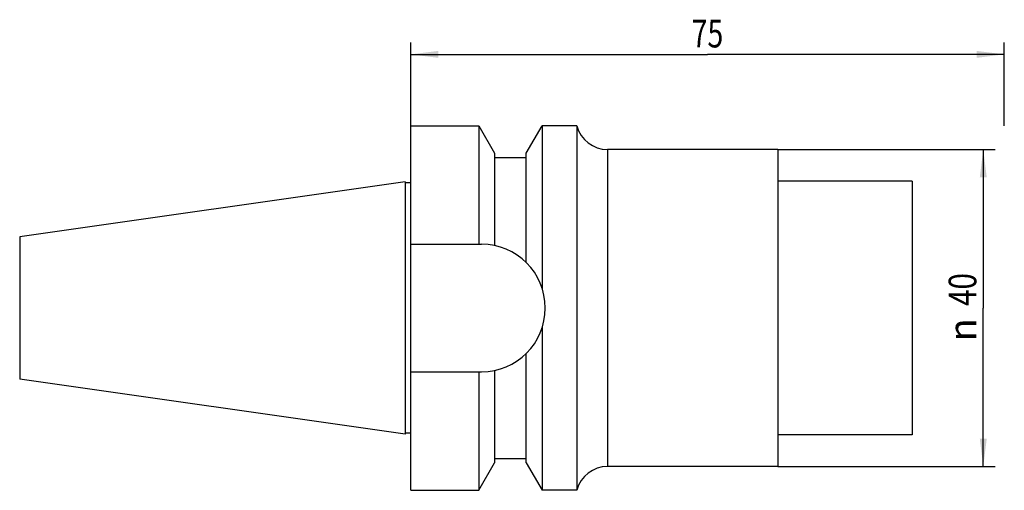
# Model space of a CAD drawing. Units: millimetres. Extents: x -48 to 76, y -23 to 36.
import ezdxf
from ezdxf.enums import TextEntityAlignment as Align

# ---------------------------------------------------------------- set-up
doc = ezdxf.new("R2010")
doc.units = ezdxf.units.MM
doc.header["$LTSCALE"] = 23.1
doc.layers.get('0').update_dxf_attribs({"linetype": 'CONTINUOUS'})
doc.layers.add('_03_2D_ZEICHNUNG_BEMASSUNGEN', color=7, linetype='CONTINUOUS')
doc.layers.add('_30_VOLUMEN', color=7, linetype='CONTINUOUS')
doc.styles.get("Standard").update_dxf_attribs({"font": 'SIMPLEX.SHX', "width": 0.7})
doc.styles.add('TEXTSTYLE_2', font='gdt', dxfattribs={"width": 0.7})
doc.dimstyles.new('DIMSTYLE_1', dxfattribs={"dimtxt": 3.5, "dimasz": 3.5, "dimexe": 1.5, "dimexo": 0, "dimgap": 0.875, "dimtad": 1, "dimdsep": 46, "dimtxsty": 'STANDARD', "dimblk": '_FILLED', "dimblk1": '_FILLED', "dimblk2": '_FILLED', "dimcen": 0.09, "dimclrt": 2, "dimazin": 2, "dimtp": 0.3, "dimtm": 0.3, "dimtfac": 1, "dimtofl": 0, "dimtmove": 0, "dimatfit": 3, "dimldrblk": '_FILLED', "dimfxl": 1, "dimtolj": 1, "dimarcsym": 0})

# ---------------------------------------------------------------- blocks, each defined once
blk = doc.blocks.new('_FILLED')
at = {"color": 0, "linetype": 'BYBLOCK'}
blk.add_solid([(0, 0), (-1, 0.125), (-1, -0.125)], dxfattribs=at)
blk = doc.blocks.new('*D0')
at = {"layer": '_03_2D_ZEICHNUNG_BEMASSUNGEN', "color": 7, "linetype": 'CONTINUOUS'}
for p, q in [((1, 23), (1, 33.5)), ((76, 23), (76, 33.5)), ((1, 32), (38.5, 32)), ((76, 32), (38.5, 32))]:
    blk.add_line(p, q, dxfattribs=at)
at = {"layer": '_03_2D_ZEICHNUNG_BEMASSUNGEN', "color": 7, "linetype": 'CONTINUOUS', "xscale": 3.5, "yscale": 3.5, "zscale": 3.5, "rotation": 180}
blk.add_blockref('_FILLED', (1, 32), dxfattribs=at)
at = {"layer": '_03_2D_ZEICHNUNG_BEMASSUNGEN', "color": 7, "linetype": 'CONTINUOUS', "xscale": 3.5, "yscale": 3.5, "zscale": 3.5}
blk.add_blockref('_FILLED', (76, 32), dxfattribs=at)
at = {"layer": '_03_2D_ZEICHNUNG_BEMASSUNGEN', "color": 2, "linetype": 'CONTINUOUS', "width": 0.75}
blk.add_text('75', height=3.5, dxfattribs=at).set_placement((38.5, 32.88), align=Align.CENTER)
blk = doc.blocks.new('*D1')
at = {"layer": '_03_2D_ZEICHNUNG_BEMASSUNGEN', "color": 7, "linetype": 'CONTINUOUS'}
for p, q in [((47.4, 20), (74.84, 20)), ((73.34, 20), (73.34, 0)), ((73.34, -20), (73.34, 0)), ((47.4, -20), (74.84, -20))]:
    blk.add_line(p, q, dxfattribs=at)
at = {"layer": '_03_2D_ZEICHNUNG_BEMASSUNGEN', "color": 7, "linetype": 'CONTINUOUS', "xscale": 3.5, "yscale": 3.5, "zscale": 3.5}
for p, rotation in [((73.34, 20), 90), ((73.34, -20), 270)]:
    blk.add_blockref('_FILLED', p, dxfattribs=dict(at, rotation=rotation))
at = {"layer": '_03_2D_ZEICHNUNG_BEMASSUNGEN', "color": 2, "linetype": 'CONTINUOUS', "width": 0.785714}
blk.add_text('40', height=3.5, rotation=90, dxfattribs=at).set_placement((72.47, 2.33), align=Align.CENTER)
at = {"layer": '_03_2D_ZEICHNUNG_BEMASSUNGEN', "color": 2, "linetype": 'CONTINUOUS', "style": 'TEXTSTYLE_2'}
blk.add_text('n', height=3.5, rotation=90, dxfattribs=at).set_placement((72.47, -2.75), align=Align.CENTER)

msp = doc.modelspace()

# ---------------------------------------------------------------- linework, layer by layer
at = {"layer": '_30_VOLUMEN', "color": 4, "linetype": 'CONTINUOUS'}
for p, q in [((1, -23), (1, 23)), ((1, 23), (9.6, 23)), ((9.6, 23), (9.6, 8.05)), ((9.6, 23), (11.6, 19.536)), ((15.6, 19.536), (17.6, 23)), ((17.6, 23), (17.6, 2.506)), ((22, 23), (17.6, 23)), ((22, 23), (22, -23)), ((47.4, 20), (25.873, 20)), ((47.4, 20), (47.4, -20)), ((11.6, 19.536), (11.6, 7.879)), ((11.6, 19), (15.6, 19)), ((15.6, 5.734), (15.6, 19.536)), ((0.3, 15.918), (-48.4, 8.961)), ((0.3, 15.918), (0.3, -15.918)), ((1, 15.798), (0.3, 15.798)), ((64.34, 16), (47.4, 16)), ((64.34, 16), (64.34, -16)), ((-48.4, 8.961), (-48.4, -8.961)), ((1, 8.05), (9.95, 8.05)), ((17.6, -2.506), (17.6, -23)), ((15.6, -19.536), (15.6, -5.734)), ((1, -8.05), (9.95, -8.05)), ((9.6, -8.05), (9.6, -23)), ((11.6, -7.879), (11.6, -19.536)), ((0.3, -15.918), (-48.4, -8.961)), ((1, -15.798), (0.3, -15.798)), ((64.34, -16), (47.4, -16)), ((9.6, -23), (11.6, -19.536)), ((11.6, -19), (15.6, -19)), ((15.6, -19.536), (17.6, -23)), ((47.4, -20), (25.873, -20)), ((1, -23), (9.6, -23)), ((22, -23), (17.6, -23))]:
    msp.add_line(p, q, dxfattribs=at)
at = {"layer": '_30_VOLUMEN', "color": 7, "linetype": 'CONTINUOUS'}
msp.add_line((25.873, 20), (25.873, -20), dxfattribs=at)
at = {"layer": '_30_VOLUMEN', "color": 4, "linetype": 'CONTINUOUS'}
for centre, radius, start, end in [((25.873, 24), 4, 194.47751, 270), ((9.95, 0), 8.05, 270, 90), ((25.873, -24), 4, 90, 165.52249)]:
    msp.add_arc(centre, radius, start, end, dxfattribs=at)

# ---------------------------------------------------------------- dimensions: what is measured, and where the dimension line sits
at = {"layer": '_03_2D_ZEICHNUNG_BEMASSUNGEN', "color": 7, "linetype": 'CONTINUOUS'}
dim = msp.add_linear_dim(base=(1, 32), p1=(76, 23), p2=(1, 23), angle=180, dimstyle='DIMSTYLE_1', dxfattribs=at)
dim.commit()
dim.dimension.update_dxf_attribs({"geometry": '*D0', "text_midpoint": (38, 32), "dimtype": 160})
dim = msp.add_linear_dim(base=(73.34, -20), p1=(47.4, 20), p2=(47.4, -20), angle=270, text='%%c<>', dimstyle='DIMSTYLE_1', dxfattribs=at)
dim.commit()
dim.dimension.update_dxf_attribs({"geometry": '*D1', "text_midpoint": (73.34, 0), "dimtype": 160})

doc.saveas('drawing.dxf')
